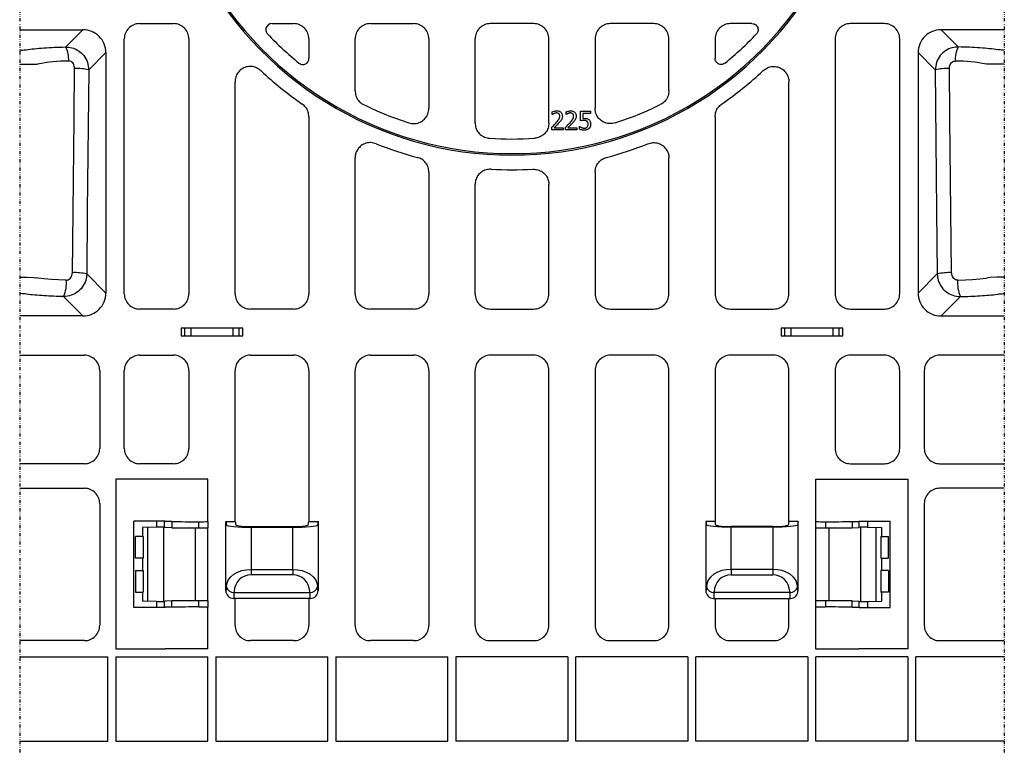
# Model space of a CAD drawing. Units: millimetres. Extents: x 110 to 1918, y 116 to 1357.
# Drawn here: x 1598 to 1918, y 888 to 1124 of the extents above; entities that cross this region are included whole.
import ezdxf

# ---------------------------------------------------------------- set-up
doc = ezdxf.new("R2010")
doc.units = ezdxf.units.MM
doc.linetypes.add('GETRENNT', pattern=[1.25, 0.5, -0.25, 0, -0.25, 0, -0.25])
doc.layers.add('DUENN-18', color=94, linetype='Continuous')
doc.layers.add('PHANTOM', color=4, linetype='GETRENNT')
doc.layers.add('SICHTBAR', color=7, linetype='Continuous', lineweight=25)

# ---------------------------------------------------------------- blocks, each defined once
blk = doc.blocks.new('HD900_SD900 Element boczny')
at = {"layer": 'DUENN-18'}
for p, q in [((-281.02, 219.5), (-269.98, 219.5)), ((-237.99, 219.5), (-230.98, 219.5)), ((-206.02, 219.5), (-191.98, 219.5)), ((-152.98, 219.5), (-167.02, 219.5)), ((-113.98, 219.5), (-128.02, 219.5)), ((-82.01, 219.5), (-89.02, 219.5)), ((-38.98, 219.5), (-50.02, 219.5)), ((-320, 217.5), (-299.44, 217.5)), ((-305.02, 211.92), (-299.44, 217.5)), ((-286, 131.73), (-286, 214.52)), ((-265, 214.52), (-265, 131.73)), ((-226, 214.52), (-226, 208.22)), ((-211, 197.66), (-211, 214.52)), ((-187, 214.52), (-187, 191.99)), ((-172, 187.22), (-172, 214.52)), ((-148, 187.22), (-148, 214.52)), ((-133, 214.52), (-133, 191.99)), ((-109, 197.66), (-109, 214.52)), ((-94, 214.52), (-94, 208.22)), ((-55, 214.52), (-55, 131.73)), ((-34, 131.73), (-34, 214.52)), ((0, 217.5), (-20.56, 217.5)), ((-14.98, 211.92), (-20.56, 217.5)), ((-292, 210.06), (-297.56, 204.49)), ((-292, 210.06), (-292, 131.94)), ((-28, 210.06), (-28, 131.94)), ((-28, 210.06), (-22.44, 204.49)), ((-250, 131.73), (-250, 200.58)), ((-70, 131.73), (-70, 200.58)), ((-226, 189.24), (-226, 131.73)), ((-146.89, 189.94), (-146.89, 190.79)), ((-146.85, 189.94), (-146.89, 189.94)), ((-142.41, 189.94), (-142.41, 190.79)), ((-142.37, 189.94), (-142.41, 189.94)), ((-137.78, 191), (-134.44, 191)), ((-137.78, 187.89), (-137.78, 191)), ((-134.44, 190.32), (-137.02, 190.32)), ((-137.02, 190.32), (-137.02, 188.69)), ((-134.44, 191), (-134.44, 190.32)), ((-94, 189.24), (-94, 131.73)), ((-147.04, 185), (-147.04, 185.84)), ((-146.3, 185.68), (-143.4, 185.68)), ((-143.4, 185.68), (-143.4, 185)), ((-142.56, 185), (-142.56, 185.84)), ((-141.81, 185.68), (-138.92, 185.68)), ((-138.92, 185.68), (-138.92, 185)), ((-138.01, 185.2), (-138.01, 186.06)), ((-138.01, 186.06), (-137.95, 186.06)), ((-143.4, 185), (-147.04, 185)), ((-138.92, 185), (-142.56, 185)), ((-211, 131.73), (-211, 175.84)), ((-109, 131.73), (-109, 175.84)), ((-187, 171.2), (-187, 131.73)), ((-133, 171.2), (-133, 131.73)), ((-172, 131.73), (-172, 167.22)), ((-148, 131.73), (-148, 167.22)), ((-298.22, 138.17), (-292, 131.94)), ((-21.78, 138.17), (-28, 131.94)), ((-299.44, 124.5), (-305.73, 130.78)), ((-20.56, 124.5), (-14.27, 130.78)), ((-269.98, 126.75), (-281.02, 126.75)), ((-230.98, 126.75), (-245.02, 126.75)), ((-191.98, 126.75), (-206.02, 126.75)), ((-167.02, 126.75), (-152.98, 126.75)), ((-128.02, 126.75), (-113.98, 126.75)), ((-89.02, 126.75), (-74.98, 126.75)), ((-50.02, 126.75), (-38.98, 126.75)), ((-299.44, 124.5), (-320, 124.5)), ((-20.56, 124.5), (0, 124.5)), ((-247.5, 120.5), (-267.5, 120.5)), ((-267.5, 120.5), (-267.5, 118)), ((-266.38, 120.5), (-266.38, 118)), ((-264.26, 118), (-264.26, 120.5)), ((-250.74, 120.5), (-250.74, 118)), ((-248.62, 118), (-248.62, 120.5)), ((-247.5, 118), (-247.5, 120.5)), ((-52.5, 120.5), (-72.5, 120.5)), ((-72.5, 120.5), (-72.5, 118)), ((-71.38, 120.5), (-71.38, 118)), ((-69.26, 118), (-69.26, 120.5)), ((-55.74, 120.5), (-55.74, 118)), ((-53.62, 118), (-53.62, 120.5)), ((-52.5, 118), (-52.5, 120.5)), ((-267.5, 118), (-247.5, 118)), ((-72.5, 118), (-52.5, 118)), ((-320, 111.75), (-298.98, 111.75)), ((-281.02, 111.75), (-269.98, 111.75)), ((-245.02, 111.75), (-230.98, 111.75)), ((-206.02, 111.75), (-191.98, 111.75)), ((-152.98, 111.75), (-167.02, 111.75)), ((-113.98, 111.75), (-128.02, 111.75)), ((-74.98, 111.75), (-89.02, 111.75)), ((-38.98, 111.75), (-50.02, 111.75)), ((0, 111.75), (-21.02, 111.75)), ((-294, 106.77), (-294, 81.48)), ((-286, 81.48), (-286, 106.77)), ((-265, 106.77), (-265, 81.48)), ((-250, 57.75), (-250, 106.77)), ((-226, 106.77), (-226, 57.75)), ((-211, 23.98), (-211, 106.77)), ((-187, 106.77), (-187, 23.98)), ((-172, 23.98), (-172, 106.77)), ((-148, 23.98), (-148, 106.77)), ((-133, 106.77), (-133, 23.98)), ((-109, 23.98), (-109, 106.77)), ((-94, 106.77), (-94, 57.75)), ((-70, 57.75), (-70, 106.77)), ((-55, 106.77), (-55, 81.48)), ((-34, 81.48), (-34, 106.77)), ((-26, 106.77), (-26, 81.48)), ((-298.98, 76.5), (-320, 76.5)), ((-269.98, 76.5), (-281.02, 76.5)), ((-50.02, 76.5), (-38.98, 76.5)), ((-21.02, 76.5), (0, 76.5)), ((-288.7, 71.5), (-288.7, 16.3)), ((-272.74, 71.5), (-288.7, 71.5)), ((-272.71, 71.5), (-272.74, 71.5)), ((-270.54, 71.5), (-272.71, 71.5)), ((-261.68, 71.5), (-270.54, 71.5)), ((-258.8, 71.5), (-261.68, 71.5)), ((-258.8, 57.68), (-258.8, 71.5)), ((-61.2, 71.5), (-58.32, 71.5)), ((-61.2, 57.68), (-61.2, 71.5)), ((-58.32, 71.5), (-49.46, 71.5)), ((-49.46, 71.5), (-47.29, 71.5)), ((-47.29, 71.5), (-47.26, 71.5)), ((-47.26, 71.5), (-31.3, 71.5)), ((-31.3, 71.5), (-31.3, 16.3)), ((-320, 68.5), (-298.98, 68.5)), ((0, 68.5), (-21.02, 68.5)), ((-294, 63.52), (-294, 23.98)), ((-26, 63.52), (-26, 23.98)), ((-282.89, 29.8), (-282.89, 57.8)), ((-272.81, 57.8), (-282.89, 57.8)), ((-275.56, 57.76), (-282.68, 57.8)), ((-275.56, 57.76), (-275.56, 55.84)), ((-272.88, 55.83), (-272.88, 57.76)), ((-272.71, 57.75), (-272.81, 57.8)), ((-270.54, 57.7), (-272.71, 57.75)), ((-270.54, 57.7), (-270.54, 55.69)), ((-261.84, 57.67), (-261.84, 55.66)), ((-258.79, 55.67), (-258.79, 57.68)), ((-253, 57.75), (-252.76, 56.53)), ((-253, 57.75), (-250, 57.75)), ((-253, 35.25), (-253, 57.75)), ((-250, 57.75), (-249.75, 56.52)), ((-226.25, 56.52), (-226, 57.75)), ((-226, 57.75), (-223, 57.75)), ((-223, 57.75), (-223.24, 56.53)), ((-223, 57.75), (-223, 35.25)), ((-97, 57.75), (-96.76, 56.53)), ((-94, 57.75), (-97, 57.75)), ((-97, 57.75), (-97, 35.25)), ((-93.75, 56.52), (-94, 57.75)), ((-70, 57.75), (-70.25, 56.52)), ((-67, 57.75), (-70, 57.75)), ((-67, 57.75), (-67.24, 56.53)), ((-67, 35.25), (-67, 57.75)), ((-61.21, 55.67), (-61.21, 57.68)), ((-58.16, 57.67), (-58.16, 55.66)), ((-49.46, 57.7), (-47.29, 57.75)), ((-49.46, 57.7), (-49.46, 55.69)), ((-47.29, 57.75), (-47.19, 57.8)), ((-47.19, 57.8), (-37.11, 57.8)), ((-47.12, 55.83), (-47.12, 57.76)), ((-44.44, 57.76), (-37.32, 57.8)), ((-44.44, 57.76), (-44.44, 55.84)), ((-37.11, 29.8), (-37.11, 57.8)), ((-275.56, 55.84), (-280.11, 55.81)), ((-280.11, 55.81), (-280.11, 52.81)), ((-278.34, 31.79), (-278.34, 55.81)), ((-273.27, 55.69), (-273.27, 31.91)), ((-272.71, 55.75), (-272.88, 55.83)), ((-270.54, 55.69), (-272.71, 55.75)), ((-263.02, 55.65), (-263.02, 31.95)), ((-258.8, 55.66), (-258.79, 55.67)), ((-258.8, 31.94), (-258.8, 55.66)), ((-244.76, 55.85), (-231.24, 55.85)), ((-244.76, 55.85), (-244.76, 42.17)), ((-244.75, 56.09), (-231.25, 56.09)), ((-231.24, 42.17), (-231.24, 55.85)), ((-75.24, 55.85), (-88.76, 55.85)), ((-88.76, 42.17), (-88.76, 55.85)), ((-75.25, 56.09), (-88.75, 56.09)), ((-75.24, 55.85), (-75.24, 42.17)), ((-61.2, 55.66), (-61.21, 55.67)), ((-61.2, 31.94), (-61.2, 55.66)), ((-56.98, 55.65), (-56.98, 31.95)), ((-49.46, 55.69), (-47.29, 55.75)), ((-47.29, 55.75), (-47.12, 55.83)), ((-46.73, 55.69), (-46.73, 31.91)), ((-44.44, 55.84), (-39.89, 55.81)), ((-41.66, 31.79), (-41.66, 55.81)), ((-39.89, 55.81), (-39.89, 52.81)), ((-280.11, 52.81), (-282.38, 52.8)), ((-282.38, 45.8), (-282.38, 52.8)), ((-279.94, 52.8), (-279.92, 52.81)), ((-279.92, 52.81), (-279.92, 45.79)), ((-40.08, 52.81), (-40.08, 45.79)), ((-40.06, 52.8), (-40.08, 52.81)), ((-39.89, 52.81), (-37.62, 52.8)), ((-37.62, 45.8), (-37.62, 52.8)), ((-280.11, 45.79), (-282.38, 45.8)), ((-280.11, 45.79), (-280.11, 41.81)), ((-39.89, 45.79), (-37.62, 45.8)), ((-39.89, 45.79), (-39.89, 41.81)), ((-282.38, 41.8), (-280.11, 41.81)), ((-282.38, 41.8), (-282.38, 34.8)), ((-279.92, 41.81), (-279.92, 34.79)), ((-244.76, 42.17), (-231.24, 42.17)), ((-244.76, 42.17), (-244.76, 40.4)), ((-231.24, 42.17), (-231.24, 40.4)), ((-88.76, 42.17), (-88.76, 40.4)), ((-75.24, 42.17), (-88.76, 42.17)), ((-75.24, 42.17), (-75.24, 40.4)), ((-40.08, 41.81), (-40.08, 34.79)), ((-37.62, 41.8), (-39.89, 41.81)), ((-37.62, 41.8), (-37.62, 34.8)), ((-231.24, 40.4), (-244.76, 40.4)), ((-88.76, 40.4), (-75.24, 40.4)), ((-253, 35.25), (-252.8, 35.44)), ((-252.76, 36.47), (-252.76, 36.76)), ((-223.24, 36.76), (-223.24, 36.47)), ((-223.2, 35.44), (-223, 35.25)), ((-96.8, 35.44), (-97, 35.25)), ((-96.76, 36.76), (-96.76, 36.47)), ((-67.24, 36.47), (-67.24, 36.76)), ((-67, 35.25), (-67.2, 35.44)), ((-282.38, 34.8), (-280.11, 34.79)), ((-280.11, 34.79), (-280.11, 31.79)), ((-250.31, 32.95), (-250.5, 32.75)), ((-250, 32.75), (-250.5, 32.75)), ((-250.26, 34.99), (-250.26, 34.7)), ((-250.26, 34.7), (-225.74, 34.7)), ((-250, 23.98), (-250, 32.75)), ((-226, 32.68), (-250, 32.68)), ((-225.5, 32.75), (-226, 32.75)), ((-226, 32.75), (-226, 23.98)), ((-225.74, 34.7), (-225.74, 34.99)), ((-225.5, 32.75), (-225.69, 32.95)), ((-94.5, 32.75), (-94.31, 32.95)), ((-94.5, 32.75), (-94, 32.75)), ((-94.26, 34.7), (-94.26, 34.99)), ((-69.74, 34.7), (-94.26, 34.7)), ((-94, 32.75), (-94, 23.98)), ((-94, 32.68), (-70, 32.68)), ((-70, 32.75), (-69.5, 32.75)), ((-70, 23.98), (-70, 32.75)), ((-69.74, 34.99), (-69.74, 34.7)), ((-69.69, 32.95), (-69.5, 32.75)), ((-37.62, 34.8), (-39.89, 34.79)), ((-39.89, 34.79), (-39.89, 31.79)), ((-272.81, 29.8), (-282.89, 29.8)), ((-275.56, 31.76), (-280.11, 31.79)), ((-275.56, 31.76), (-275.56, 29.84)), ((-272.71, 31.85), (-272.88, 31.77)), ((-272.88, 29.84), (-272.88, 31.77)), ((-272.71, 29.85), (-272.81, 29.8)), ((-270.54, 31.91), (-272.71, 31.85)), ((-270.54, 29.9), (-272.71, 29.85)), ((-270.54, 29.9), (-270.54, 31.91)), ((-261.84, 31.94), (-261.84, 29.93)), ((-258.81, 31.95), (-258.8, 31.94)), ((-258.79, 31.93), (-258.8, 31.94)), ((-258.8, 16.3), (-258.8, 29.92)), ((-258.79, 29.92), (-258.79, 31.93)), ((-61.21, 31.93), (-61.2, 31.94)), ((-61.21, 29.92), (-61.21, 31.93)), ((-61.19, 31.95), (-61.2, 31.94)), ((-61.2, 16.3), (-61.2, 29.92)), ((-58.16, 31.94), (-58.16, 29.93)), ((-49.46, 31.91), (-47.29, 31.85)), ((-49.46, 29.9), (-49.46, 31.91)), ((-49.46, 29.9), (-47.29, 29.85)), ((-47.29, 31.85), (-47.12, 31.77)), ((-47.29, 29.85), (-47.19, 29.8)), ((-47.19, 29.8), (-37.11, 29.8)), ((-47.12, 29.84), (-47.12, 31.77)), ((-44.44, 31.76), (-39.89, 31.79)), ((-44.44, 31.76), (-44.44, 29.84)), ((-298.98, 19), (-320, 19)), ((-288.7, 16.3), (-272.74, 16.3)), ((-272.71, 16.3), (-272.74, 16.3)), ((-270.54, 16.3), (-272.71, 16.3)), ((-261.68, 16.3), (-270.54, 16.3)), ((-258.8, 16.3), (-261.68, 16.3)), ((-230.98, 19), (-245.02, 19)), ((-191.98, 19), (-206.02, 19)), ((-167.02, 19), (-152.98, 19)), ((-128.02, 19), (-113.98, 19)), ((-89.02, 19), (-74.98, 19)), ((-61.2, 16.3), (-58.32, 16.3)), ((-58.32, 16.3), (-49.46, 16.3)), ((-49.46, 16.3), (-47.29, 16.3)), ((-47.29, 16.3), (-47.26, 16.3)), ((-31.3, 16.3), (-47.26, 16.3)), ((-21.02, 19), (0, 19)), ((-320, 13.7), (-291.3, 13.7)), ((-291.3, -13.7), (-291.3, 13.7)), ((-288.7, 13.7), (-258.8, 13.7)), ((-288.7, 13.7), (-288.7, -13.7)), ((-258.8, -13.7), (-258.8, 13.7)), ((-256.2, 13.7), (-219.8, 13.7)), ((-256.2, 13.7), (-256.2, -13.7)), ((-219.8, -13.7), (-219.8, 13.7)), ((-217.2, 13.7), (-217.2, -13.7)), ((-217.2, 13.7), (-180.8, 13.7)), ((-180.8, -13.7), (-180.8, 13.7)), ((-141.8, 13.7), (-178.2, 13.7)), ((-178.2, 13.7), (-178.2, -13.7)), ((-141.8, 13.7), (-141.8, -13.7)), ((-139.2, -13.7), (-139.2, 13.7)), ((-102.8, 13.7), (-139.2, 13.7)), ((-102.8, 13.7), (-102.8, -13.7)), ((-63.8, 13.7), (-100.2, 13.7)), ((-100.2, -13.7), (-100.2, 13.7)), ((-63.8, 13.7), (-63.8, -13.7)), ((-31.3, 13.7), (-61.2, 13.7)), ((-61.2, -13.7), (-61.2, 13.7)), ((-31.3, 13.7), (-31.3, -13.7)), ((0, 13.7), (-28.7, 13.7)), ((-28.7, -13.7), (-28.7, 13.7)), ((-320, -13.7), (-291.3, -13.7)), ((-288.7, -13.7), (-258.8, -13.7)), ((-256.2, -13.7), (-219.8, -13.7)), ((-217.2, -13.7), (-180.8, -13.7)), ((-141.8, -13.7), (-178.2, -13.7)), ((-102.8, -13.7), (-139.2, -13.7)), ((-63.8, -13.7), (-100.2, -13.7)), ((-31.3, -13.7), (-61.2, -13.7)), ((0, -13.7), (-28.7, -13.7))]:
    blk.add_line(p, q, dxfattribs=at)
at = {"layer": 'DUENN-18', "flags": 128}
for points in [[(-320, 206.32), (-318.54, 206.32), (-316.13, 206.31), (-314.19, 206.29), (-314.19, 206.29)], [(-302.88, 138.57), (-302.77, 148.54), (-302.33, 188.4), (-302.32, 189.54), (-302.15, 204.89)], [(-17.12, 138.57), (-17.23, 148.54), (-17.67, 188.4), (-17.68, 189.54), (-17.85, 204.89)], [(0, 206.32), (-1.46, 206.32), (-3.87, 206.31), (-5.81, 206.29), (-5.81, 206.29)], [(-297.56, 204.49), (-298.02, 158.68), (-298.22, 138.17)], [(-22.44, 204.49), (-21.98, 158.68), (-21.78, 138.17)], [(-320, 137.11), (-319.87, 137.11), (-317.53, 137.07), (-315.42, 136.95), (-314.55, 136.87), (-314.55, 136.87)], [(-304.85, 136.13), (-307.34, 136.21), (-309.71, 136.35), (-312.06, 136.55), (-314.11, 136.8), (-314.55, 136.87), (-314.55, 136.87)], [(-15.15, 136.13), (-12.66, 136.21), (-10.29, 136.35), (-7.94, 136.55), (-5.89, 136.8), (-5.45, 136.87), (-5.45, 136.87)], [(0, 137.11), (-0.13, 137.11), (-2.47, 137.07), (-4.58, 136.95), (-5.45, 136.87), (-5.45, 136.87)], [(-252.76, 56.53), (-252.58, 56.4), (-252.11, 56.27), (-251.36, 56.15), (-250.37, 56.05), (-249.16, 55.96), (-247.79, 55.9), (-246.3, 55.86), (-244.76, 55.85)], [(-231.24, 55.85), (-229.7, 55.86), (-228.21, 55.9), (-226.84, 55.96), (-225.63, 56.05), (-224.64, 56.15), (-223.89, 56.27), (-223.42, 56.4), (-223.24, 56.53)], [(-88.76, 55.85), (-90.3, 55.86), (-91.79, 55.9), (-93.16, 55.96), (-94.37, 56.05), (-95.36, 56.15), (-96.11, 56.27), (-96.58, 56.4), (-96.76, 56.53)], [(-67.24, 56.53), (-67.42, 56.4), (-67.89, 56.27), (-68.64, 56.15), (-69.63, 56.05), (-70.84, 55.96), (-72.21, 55.9), (-73.7, 55.86), (-75.24, 55.85)], [(-252.76, 36.76), (-252.58, 37.82), (-252.11, 38.84), (-251.36, 39.77), (-250.37, 40.59), (-249.16, 41.26), (-247.79, 41.76), (-246.3, 42.06), (-244.76, 42.17)], [(-231.24, 42.17), (-229.7, 42.06), (-228.21, 41.76), (-226.84, 41.26), (-225.63, 40.59), (-224.64, 39.77), (-223.89, 38.84), (-223.42, 37.82), (-223.24, 36.76)], [(-88.76, 42.17), (-90.3, 42.06), (-91.79, 41.76), (-93.16, 41.26), (-94.37, 40.59), (-95.36, 39.77), (-96.11, 38.84), (-96.58, 37.82), (-96.76, 36.76)], [(-67.24, 36.76), (-67.42, 37.82), (-67.89, 38.84), (-68.64, 39.77), (-69.63, 40.59), (-70.84, 41.26), (-72.21, 41.76), (-73.7, 42.06), (-75.24, 42.17)]]:
    blk.add_lwpolyline(points, dxfattribs=at)
at = {"layer": 'DUENN-18'}
for centre, radius, start, end in [((-281.03, 214.53), 4.97, 89.9259, 180.0742), ((-269.97, 214.53), 4.97, 359.9259, 90.074), ((-230.97, 214.53), 4.97, 359.9257, 90.0742), ((-206.03, 214.53), 4.97, 89.9258, 180.0743), ((-191.97, 214.53), 4.97, 359.9258, 90.0741), ((-167.03, 214.53), 4.97, 89.9259, 180.0742), ((-152.97, 214.53), 4.97, 359.9258, 90.0741), ((-128.03, 214.53), 4.97, 89.9259, 180.0742), ((-113.97, 214.53), 4.97, 359.9257, 90.0742), ((-89.03, 214.53), 4.97, 89.9258, 180.0743), ((-50.03, 214.53), 4.97, 89.926, 180.0741), ((-38.97, 214.53), 4.97, 359.9258, 90.0741), ((-299.43, 210.07), 7.43, 359.8553, 90.1447), ((-160, 291.5), 109.5, 223.492, 230.7694), ((-160, 291.5), 109.5, 309.2306, 316.508), ((-20.57, 210.07), 7.43, 89.8553, 180.1447), ((-312.7, 207.98), 8.63, 355.7729, 27.1849), ((-7.3, 207.98), 8.63, 152.8151, 184.2271), ((-304.15, 158.98), 48.37, 89.9359, 101.9875), ((-301.46, 186.28), 18.63, 77.9249, 92.1128), ((-18.54, 186.28), 18.63, 87.8872, 102.0751), ((-15.85, 158.98), 48.37, 78.0125, 90.0641), ((-160, 291.5), 119.5, 226.9224, 235.2348), ((-160, 291.5), 119.5, 304.7652, 313.0776), ((-160, 291.5), 109.5, 243.8773, 252.1828), ((-160, 291.5), 109.5, 287.8172, 296.1227), ((-160, 291.5), 119.5, 248.3037, 255.1128), ((-160, 291.5), 109.5, 266.1494, 273.8506), ((-160, 291.5), 119.5, 284.8872, 291.6963), ((-160, 291.51), 119.51, 266.7678, 273.2322), ((-302.17, 119.63), 18.95, 77.9949, 92.1645), ((-17.83, 119.63), 18.95, 87.8355, 102.0051), ((-315.56, 135.16), 10.76, 336.0293, 5.221), ((-4.44, 135.16), 10.76, 174.779, 203.9707), ((-299.43, 131.93), 7.43, 269.8555, 0.1445), ((-281.03, 131.72), 4.97, 179.9258, 270.0743), ((-269.97, 131.72), 4.97, 269.9258, 0.0741), ((-245.03, 131.72), 4.97, 179.9259, 270.0742), ((-230.97, 131.72), 4.97, 269.9256, 0.0743), ((-206.03, 131.72), 4.97, 179.9257, 270.0744), ((-191.97, 131.72), 4.97, 269.9257, 0.0742), ((-167.03, 131.72), 4.97, 179.9258, 270.0743), ((-152.97, 131.72), 4.97, 269.9257, 0.0742), ((-128.03, 131.72), 4.97, 179.9258, 270.0743), ((-113.97, 131.72), 4.97, 269.9256, 0.0743), ((-89.03, 131.72), 4.97, 179.9257, 270.0744), ((-74.97, 131.72), 4.97, 269.9258, 0.0741), ((-50.03, 131.72), 4.97, 179.9259, 270.0742), ((-38.97, 131.72), 4.97, 269.9257, 0.0742), ((-20.57, 131.93), 7.43, 179.8555, 270.1445), ((-298.97, 106.78), 4.97, 359.9256, 90.0743), ((-281.03, 106.78), 4.97, 89.9257, 180.0743), ((-269.97, 106.78), 4.97, 359.9258, 90.0742), ((-245.03, 106.78), 4.97, 89.9259, 180.0741), ((-230.97, 106.78), 4.97, 359.9257, 90.0743), ((-206.03, 106.78), 4.97, 89.9257, 180.0743), ((-191.97, 106.78), 4.97, 359.9257, 90.0743), ((-167.03, 106.78), 4.97, 89.9257, 180.0743), ((-152.97, 106.78), 4.97, 359.9257, 90.0743), ((-128.03, 106.78), 4.97, 89.9257, 180.0743), ((-113.97, 106.78), 4.97, 359.9257, 90.0743), ((-89.03, 106.78), 4.97, 89.9257, 180.0743), ((-74.97, 106.78), 4.97, 359.9259, 90.0741), ((-50.03, 106.78), 4.97, 89.9258, 180.0742), ((-38.97, 106.78), 4.97, 359.9257, 90.0743), ((-21.03, 106.78), 4.97, 89.9257, 180.0744), ((-298.97, 81.47), 4.97, 269.9258, 0.0743), ((-281.03, 81.47), 4.97, 179.9258, 270.0742), ((-269.97, 81.47), 4.97, 269.9259, 0.0741), ((-50.03, 81.47), 4.97, 179.9259, 270.0741), ((-38.97, 81.47), 4.97, 269.9258, 0.0742), ((-21.03, 81.47), 4.97, 179.9257, 270.0742), ((-298.97, 63.53), 4.97, 359.9256, 90.0743), ((-21.03, 63.53), 4.97, 89.9257, 180.0744), ((-282.71, 63.92), 6.12, 268.2776, 270.2763), ((-263.77, 706.28), 648.62, 269.40197, 270.17092), ((-261.1, 242.51), 184.85, 269.7714, 270.7177), ((-58.9, 242.51), 184.85, 269.2823, 270.2286), ((-56.23, 706.28), 648.62, 269.82908, 270.59803), ((-37.29, 63.92), 6.12, 269.7237, 271.7224), ((-274.46, -106.31), 162.15, 89.4413, 90.3882), ((-263.77, 704.33), 648.67, 269.40199, 270.17088), ((-261.04, 226.13), 170.47, 269.7315, 270.7576), ((-245.97, 71.29), 15.25, 255.6151, 274.557), ((-230.03, 71.29), 15.25, 265.443, 284.3848), ((-89.97, 71.29), 15.25, 255.6152, 274.557), ((-74.03, 71.29), 15.25, 265.443, 284.3849), ((-58.96, 226.13), 170.47, 269.2424, 270.2685), ((-56.23, 704.33), 648.67, 269.82912, 270.59801), ((-45.54, -106.31), 162.15, 89.6118, 90.5587), ((-279.67, -28.59), 81.4, 90.1792, 90.3095), ((-40.33, -28.59), 81.4, 89.6905, 89.8208), ((-279.67, 127.19), 81.4, 269.6905, 269.8208), ((-40.33, 127.19), 81.4, 270.1792, 270.3095), ((-279.67, -39.59), 81.4, 90.1792, 90.3095), ((-40.33, -39.59), 81.4, 89.6905, 89.8208), ((-244.76, 34.9), 5.5, 89.9999, 179), ((-231.24, 34.9), 5.5, 1, 90), ((-88.76, 34.9), 5.5, 90, 179), ((-75.24, 34.9), 5.5, 1, 90.0001), ((-250.5, 35.25), 2.5, 179.9971, 270.003), ((-262.25, 36.35), 9.48, 354.5459, 0.7445), ((-250.55, 36.95), 2.27, 192.2381, 277.2249), ((-225.45, 36.95), 2.27, 262.775, 347.762), ((-225.5, 35.25), 2.5, 269.9971, 0.003), ((-213.75, 36.35), 9.48, 179.2559, 185.4537), ((-94.5, 35.25), 2.5, 179.997, 270.0029), ((-106.25, 36.35), 9.48, 354.5463, 0.7441), ((-94.55, 36.95), 2.27, 192.238, 277.225), ((-69.45, 36.95), 2.27, 262.7751, 347.7619), ((-69.5, 35.25), 2.5, 269.997, 0.0029), ((-57.75, 36.35), 9.48, 179.2555, 185.4541), ((-279.67, 116.19), 81.4, 269.6905, 269.8208), ((-278.05, 34.49), 27.79, 356.8143, 0.4374), ((-197.95, 34.49), 27.79, 179.5626, 183.1857), ((-122.05, 34.49), 27.79, 356.8143, 0.4374), ((-41.95, 34.49), 27.79, 179.5626, 183.1857), ((-40.33, 116.19), 81.4, 270.1792, 270.3095), ((-282.71, 23.68), 6.13, 89.7238, 91.7212), ((-274.46, 193.91), 162.15, 269.6118, 270.5587), ((-263.77, -616.73), 648.67, 89.82912, 90.59801), ((-263.77, -618.63), 648.57, 89.82904, 90.59805), ((-261.1, -152.96), 184.9, 89.2824, 90.2284), ((-261.04, -140.51), 170.44, 89.2423, 90.2686), ((-58.9, -152.96), 184.9, 89.7716, 90.7176), ((-58.96, -140.51), 170.44, 89.7314, 90.7577), ((-56.23, -616.73), 648.67, 89.40199, 90.17088), ((-56.23, -618.63), 648.57, 89.40195, 90.17096), ((-45.54, 193.91), 162.15, 269.4413, 270.3882), ((-37.29, 23.68), 6.13, 88.2788, 90.2762), ((-298.97, 23.97), 4.97, 269.9258, 0.0743), ((-245.03, 23.97), 4.97, 179.9259, 270.0741), ((-230.97, 23.97), 4.97, 269.9257, 0.0743), ((-206.03, 23.97), 4.97, 179.9257, 270.0743), ((-191.97, 23.97), 4.97, 269.9258, 0.0742), ((-167.03, 23.97), 4.97, 179.9258, 270.0742), ((-152.97, 23.97), 4.97, 269.9258, 0.0742), ((-128.03, 23.97), 4.97, 179.9258, 270.0742), ((-113.97, 23.97), 4.97, 269.9257, 0.0743), ((-89.03, 23.97), 4.97, 179.9257, 270.0743), ((-74.97, 23.97), 4.97, 269.9259, 0.0741), ((-21.03, 23.97), 4.97, 179.9257, 270.0742)]:
    blk.add_arc(centre, radius, start, end, dxfattribs=at)
for points, knots in [([(-237.99, 219.5), (-238.22, 219.48), (-238.68, 219.43), (-239.29, 219.08), (-239.74, 218.57), (-239.99, 217.94), (-240.02, 217.27), (-239.84, 216.64), (-239.57, 216.3), (-239.44, 216.14)], [0, 0, 0, 0, 0.147632, 0.295366, 0.440532, 0.582858, 0.724193, 0.866718, 1, 1, 1, 1]), ([(-82.01, 219.5), (-81.78, 219.48), (-81.32, 219.43), (-80.71, 219.08), (-80.26, 218.57), (-80.01, 217.94), (-79.98, 217.27), (-80.16, 216.64), (-80.43, 216.3), (-80.56, 216.14)], [0, 0, 0, 0, 0.147632, 0.295366, 0.440532, 0.582858, 0.724193, 0.866718, 1, 1, 1, 1]), ([(-320, 210.9), (-319.83, 210.9), (-319.37, 210.9), (-318.67, 210.93), (-317.26, 211.08), (-315.09, 211.37), (-312, 211.61), (-308.6, 211.82), (-306.24, 211.89), (-305.02, 211.92)], [0, 0, 0, 0, 0.034802, 0.091788, 0.138754, 0.319123, 0.52815, 0.757844, 1, 1, 1, 1]), ([(-305.02, 211.92), (-304.37, 211.87), (-302.95, 211.76), (-300.87, 210.8), (-299.07, 209.16), (-297.82, 206.97), (-297.65, 205.32), (-297.56, 204.49)], [0, 0, 0, 0, 0.166994, 0.367473, 0.575219, 0.788869, 1, 1, 1, 1]), ([(-14.98, 211.92), (-15.63, 211.87), (-17.05, 211.76), (-19.13, 210.8), (-20.93, 209.16), (-22.18, 206.97), (-22.35, 205.32), (-22.44, 204.49)], [0, 0, 0, 0, 0.166994, 0.367473, 0.575219, 0.788869, 1, 1, 1, 1]), ([(0, 210.9), (-0.17, 210.9), (-0.63, 210.9), (-1.33, 210.93), (-2.74, 211.08), (-4.91, 211.37), (-8, 211.61), (-11.4, 211.82), (-13.76, 211.89), (-14.98, 211.92)], [0, 0, 0, 0, 0.034802, 0.091788, 0.138754, 0.319123, 0.52815, 0.757844, 1, 1, 1, 1]), ([(-229.25, 206.68), (-229.06, 206.55), (-228.68, 206.3), (-227.99, 206.19), (-227.32, 206.29), (-226.72, 206.62), (-226.28, 207.13), (-226.04, 207.69), (-226.01, 208.07), (-226, 208.22)], [0, 0, 0, 0, 0.1518535, 0.3037981, 0.4535072, 0.6008492, 0.7475131, 0.8954121, 1, 1, 1, 1]), ([(-90.75, 206.68), (-90.94, 206.55), (-91.32, 206.3), (-92.01, 206.19), (-92.68, 206.29), (-93.28, 206.62), (-93.72, 207.13), (-93.96, 207.69), (-93.99, 208.07), (-94, 208.22)], [0, 0, 0, 0, 0.1518535, 0.3037981, 0.4535072, 0.6008492, 0.7475131, 0.8954121, 1, 1, 1, 1]), ([(-302.15, 204.89), (-302.16, 205.17), (-302.2, 205.71), (-302.5, 206.44), (-302.97, 206.99), (-303.53, 207.31), (-303.92, 207.33), (-304.09, 207.34)], [0, 0, 0, 0, 0.2363565, 0.463453, 0.6676972, 0.8512269, 1, 1, 1, 1]), ([(-241.62, 204.21), (-242.07, 204.56), (-242.99, 205.27), (-244.69, 205.67), (-246.4, 205.51), (-247.93, 204.78), (-249.12, 203.6), (-249.87, 202.14), (-249.96, 201.08), (-250, 200.58)], [0, 0, 0, 0, 0.14803, 0.296162, 0.441756, 0.584551, 0.726382, 0.869419, 1, 1, 1, 1]), ([(-78.38, 204.21), (-77.93, 204.56), (-77.01, 205.27), (-75.31, 205.67), (-73.6, 205.51), (-72.07, 204.78), (-70.88, 203.6), (-70.13, 202.14), (-70.04, 201.08), (-70, 200.58)], [0, 0, 0, 0, 0.14803, 0.296162, 0.441756, 0.584551, 0.726382, 0.869419, 1, 1, 1, 1]), ([(-17.85, 204.89), (-17.84, 205.17), (-17.8, 205.71), (-17.5, 206.44), (-17.03, 206.99), (-16.47, 207.31), (-16.08, 207.33), (-15.91, 207.34)], [0, 0, 0, 0, 0.2363565, 0.463453, 0.6676972, 0.8512269, 1, 1, 1, 1]), ([(-211, 197.66), (-210.95, 197.1), (-210.84, 195.98), (-209.98, 194.49), (-209.01, 193.61), (-208.36, 193.27), (-208.21, 193.18)], [0, 0, 0, 0, 0.302518, 0.605062, 0.907135, 1, 1, 1, 1]), ([(-109, 197.66), (-109.05, 197.1), (-109.16, 195.98), (-110.02, 194.49), (-110.99, 193.61), (-111.64, 193.27), (-111.79, 193.18)], [0, 0, 0, 0, 0.302518, 0.605062, 0.907135, 1, 1, 1, 1]), ([(-226, 189.24), (-226.06, 189.8), (-226.17, 190.91), (-226.97, 192.36), (-227.77, 193.02), (-228.14, 193.33)], [0, 0, 0, 0, 0.3498218, 0.6996607, 1, 1, 1, 1]), ([(-94, 189.24), (-93.94, 189.8), (-93.83, 190.91), (-93.03, 192.36), (-92.23, 193.02), (-91.86, 193.33)], [0, 0, 0, 0, 0.3498218, 0.6996607, 1, 1, 1, 1]), ([(-193.51, 187.25), (-192.95, 187.13), (-191.85, 186.89), (-190.16, 187.25), (-188.69, 188.11), (-187.61, 189.42), (-187.07, 190.79), (-187.02, 191.67), (-187, 191.99)], [0, 0, 0, 0, 0.180125, 0.360306, 0.539189, 0.71708, 0.895212, 1, 1, 1, 1]), ([(-146.89, 190.79), (-146.68, 190.88), (-146.33, 191.01), (-145.82, 191.13), (-145.53, 191.14), (-145.38, 191.15)], [0, 0, 0, 0, 0.4452274, 0.7203836, 1, 1, 1, 1]), ([(-146.29, 190.27), (-146.34, 190.25), (-146.45, 190.2), (-146.63, 190.09), (-146.77, 190), (-146.85, 189.94)], [0, 0, 0, 0, 0.263453, 0.527144, 1, 1, 1, 1]), ([(-145.46, 190.47), (-145.57, 190.46), (-145.77, 190.45), (-146.04, 190.37), (-146.21, 190.31), (-146.29, 190.27)], [0, 0, 0, 0, 0.390797, 0.693959, 1, 1, 1, 1]), ([(-145.62, 187.3), (-145.47, 187.47), (-145.17, 187.82), (-144.76, 188.38), (-144.5, 188.95), (-144.47, 189.32), (-144.46, 189.46)], [0, 0, 0, 0, 0.275982, 0.552323, 0.831396, 1, 1, 1, 1]), ([(-144.75, 190.22), (-144.84, 190.29), (-145.03, 190.42), (-145.29, 190.47), (-145.43, 190.47), (-145.46, 190.47)], [0, 0, 0, 0, 0.457957, 0.898149, 1, 1, 1, 1]), ([(-145.38, 191.15), (-145.15, 191.14), (-144.74, 191.11), (-144.21, 190.84), (-143.86, 190.47), (-143.66, 190), (-143.64, 189.66), (-143.63, 189.49)], [0, 0, 0, 0, 0.256188, 0.445517, 0.63544, 0.809715, 1, 1, 1, 1]), ([(-144.46, 189.46), (-144.47, 189.54), (-144.47, 189.74), (-144.56, 190.01), (-144.69, 190.16), (-144.75, 190.22)], [0, 0, 0, 0, 0.276035, 0.711194, 1, 1, 1, 1]), ([(-143.63, 189.49), (-143.63, 189.37), (-143.64, 189.14), (-143.72, 188.73), (-143.85, 188.45), (-143.93, 188.28)], [0, 0, 0, 0, 0.275903, 0.552225, 1, 1, 1, 1]), ([(-142.41, 190.79), (-142.2, 190.88), (-141.85, 191.01), (-141.34, 191.13), (-141.05, 191.14), (-140.9, 191.15)], [0, 0, 0, 0, 0.445227, 0.720383, 1, 1, 1, 1]), ([(-141.81, 190.27), (-141.86, 190.25), (-141.96, 190.2), (-142.15, 190.09), (-142.28, 190), (-142.37, 189.94)], [0, 0, 0, 0, 0.263453, 0.527145, 1, 1, 1, 1]), ([(-140.98, 190.47), (-141.09, 190.46), (-141.29, 190.45), (-141.56, 190.37), (-141.72, 190.31), (-141.81, 190.27)], [0, 0, 0, 0, 0.390797, 0.69396, 1, 1, 1, 1]), ([(-141.14, 187.3), (-140.99, 187.47), (-140.69, 187.82), (-140.28, 188.38), (-140.01, 188.95), (-139.99, 189.32), (-139.98, 189.46)], [0, 0, 0, 0, 0.275981, 0.552323, 0.831396, 1, 1, 1, 1]), ([(-140.27, 190.22), (-140.36, 190.29), (-140.55, 190.42), (-140.81, 190.47), (-140.95, 190.47), (-140.98, 190.47)], [0, 0, 0, 0, 0.4579557, 0.8981489, 1, 1, 1, 1]), ([(-140.9, 191.15), (-140.67, 191.14), (-140.26, 191.11), (-139.73, 190.84), (-139.38, 190.47), (-139.17, 190), (-139.16, 189.66), (-139.15, 189.49)], [0, 0, 0, 0, 0.256188, 0.445517, 0.63544, 0.809715, 1, 1, 1, 1]), ([(-139.98, 189.46), (-139.98, 189.54), (-139.99, 189.74), (-140.08, 190.01), (-140.21, 190.16), (-140.27, 190.22)], [0, 0, 0, 0, 0.2760354, 0.7111949, 1, 1, 1, 1]), ([(-139.15, 189.49), (-139.15, 189.37), (-139.16, 189.14), (-139.24, 188.73), (-139.37, 188.45), (-139.45, 188.28)], [0, 0, 0, 0, 0.2759027, 0.5522255, 1, 1, 1, 1]), ([(-126.49, 187.25), (-127.05, 187.13), (-128.15, 186.89), (-129.84, 187.25), (-131.31, 188.11), (-132.39, 189.42), (-132.93, 190.79), (-132.98, 191.67), (-133, 191.99)], [0, 0, 0, 0, 0.180125, 0.360306, 0.539189, 0.71708, 0.895212, 1, 1, 1, 1]), ([(-172, 187.22), (-171.95, 186.66), (-171.84, 185.53), (-170.98, 184.04), (-169.71, 182.91), (-168.42, 182.37), (-167.61, 182.28), (-167.35, 182.25)], [0, 0, 0, 0, 0.224607, 0.449251, 0.673071, 0.896624, 1, 1, 1, 1]), ([(-148, 187.22), (-148.05, 186.66), (-148.16, 185.53), (-149.02, 184.04), (-150.29, 182.91), (-151.58, 182.37), (-152.39, 182.28), (-152.65, 182.25)], [0, 0, 0, 0, 0.224607, 0.449251, 0.673071, 0.896624, 1, 1, 1, 1]), ([(-147.04, 185.84), (-146.88, 186), (-146.55, 186.32), (-146.07, 186.8), (-145.77, 187.13), (-145.62, 187.3)], [0, 0, 0, 0, 0.339941, 0.669791, 1, 1, 1, 1]), ([(-144.73, 187.25), (-144.88, 187.08), (-145.21, 186.72), (-145.74, 186.21), (-146.11, 185.86), (-146.3, 185.68)], [0, 0, 0, 0, 0.312482, 0.656184, 1, 1, 1, 1]), ([(-143.93, 188.28), (-143.99, 188.18), (-144.11, 187.98), (-144.38, 187.64), (-144.59, 187.4), (-144.73, 187.25)], [0, 0, 0, 0, 0.265536, 0.531246, 1, 1, 1, 1]), ([(-142.56, 185.84), (-142.4, 186), (-142.07, 186.32), (-141.59, 186.8), (-141.29, 187.13), (-141.14, 187.3)], [0, 0, 0, 0, 0.3399405, 0.6697907, 1, 1, 1, 1]), ([(-140.24, 187.25), (-140.4, 187.08), (-140.73, 186.72), (-141.26, 186.21), (-141.63, 185.86), (-141.81, 185.68)], [0, 0, 0, 0, 0.312482, 0.656184, 1, 1, 1, 1]), ([(-139.45, 188.28), (-139.51, 188.18), (-139.63, 187.98), (-139.9, 187.64), (-140.11, 187.4), (-140.24, 187.25)], [0, 0, 0, 0, 0.265537, 0.531245, 1, 1, 1, 1]), ([(-137.95, 186.06), (-137.85, 186), (-137.7, 185.9), (-137.48, 185.79), (-137.36, 185.74), (-137.31, 185.72)], [0, 0, 0, 0, 0.494454, 0.74689, 1, 1, 1, 1]), ([(-136.6, 188.04), (-136.71, 188.04), (-136.94, 188.03), (-137.34, 187.97), (-137.61, 187.92), (-137.78, 187.89)], [0, 0, 0, 0, 0.289979, 0.580181, 1, 1, 1, 1]), ([(-137.31, 185.72), (-137.2, 185.68), (-137, 185.61), (-136.71, 185.54), (-136.53, 185.53), (-136.44, 185.53)], [0, 0, 0, 0, 0.38596, 0.6895098, 1, 1, 1, 1]), ([(-137.02, 188.69), (-136.96, 188.7), (-136.84, 188.71), (-136.66, 188.72), (-136.53, 188.72), (-136.47, 188.72)], [0, 0, 0, 0, 0.313938, 0.656772, 1, 1, 1, 1]), ([(-135.61, 187.76), (-135.71, 187.82), (-135.88, 187.95), (-136.22, 188.02), (-136.46, 188.03), (-136.6, 188.04)], [0, 0, 0, 0, 0.336086, 0.596447, 1, 1, 1, 1]), ([(-136.47, 188.72), (-136.24, 188.71), (-135.88, 188.7), (-135.39, 188.57), (-135.17, 188.42), (-135.06, 188.35)], [0, 0, 0, 0, 0.46829, 0.726707, 1, 1, 1, 1]), ([(-136.44, 185.53), (-136.41, 185.53), (-136.35, 185.53), (-136.28, 185.54), (-136.22, 185.55), (-136.16, 185.56), (-136.11, 185.57), (-136.04, 185.59), (-135.98, 185.61), (-135.93, 185.63), (-135.88, 185.66), (-135.83, 185.69), (-135.76, 185.73), (-135.72, 185.76), (-135.67, 185.8), (-135.63, 185.84), (-135.6, 185.88), (-135.58, 185.9)], [0, 0, 0, 0, 0.08965, 0.179324, 0.224154, 0.268987, 0.358684, 0.403511, 0.493207, 0.538044, 0.582876, 0.672608, 0.717443, 0.807174, 0.852015, 0.896852, 1, 1, 1, 1]), ([(-135.27, 186.89), (-135.27, 186.92), (-135.27, 186.97), (-135.28, 187.05), (-135.28, 187.1), (-135.29, 187.16), (-135.3, 187.22), (-135.32, 187.29), (-135.33, 187.34), (-135.35, 187.4), (-135.37, 187.45), (-135.4, 187.5), (-135.44, 187.57), (-135.47, 187.61), (-135.51, 187.66), (-135.55, 187.7), (-135.59, 187.73), (-135.61, 187.76)], [0, 0, 0, 0, 0.089624, 0.179251, 0.224056, 0.268875, 0.358532, 0.403356, 0.493045, 0.537862, 0.582684, 0.672388, 0.717197, 0.80695, 0.851772, 0.8966, 1, 1, 1, 1]), ([(-135.58, 185.9), (-135.49, 186.03), (-135.36, 186.24), (-135.28, 186.59), (-135.28, 186.79), (-135.27, 186.89)], [0, 0, 0, 0, 0.435555, 0.713583, 1, 1, 1, 1]), ([(-135.06, 188.35), (-134.92, 188.21), (-134.63, 187.95), (-134.45, 187.41), (-134.44, 187.05), (-134.44, 186.89)], [0, 0, 0, 0, 0.349401, 0.700981, 1, 1, 1, 1]), ([(-134.44, 186.89), (-134.45, 186.66), (-134.49, 186.19), (-134.73, 185.7), (-134.93, 185.48), (-134.96, 185.44)], [0, 0, 0, 0, 0.443319, 0.889791, 1, 1, 1, 1]), ([(-136.44, 184.85), (-136.67, 184.86), (-137.05, 184.88), (-137.58, 185.01), (-137.86, 185.13), (-138.01, 185.2)], [0, 0, 0, 0, 0.428924, 0.711901, 1, 1, 1, 1]), ([(-134.96, 185.44), (-135.12, 185.3), (-135.44, 185.03), (-135.97, 184.87), (-136.31, 184.85), (-136.44, 184.85)], [0, 0, 0, 0, 0.382671, 0.765564, 1, 1, 1, 1]), ([(-204.18, 180.47), (-204.72, 180.62), (-205.81, 180.94), (-207.52, 180.69), (-209.04, 179.93), (-210.21, 178.7), (-210.89, 177.27), (-210.97, 176.28), (-211, 175.84)], [0, 0, 0, 0, 0.17408, 0.348221, 0.520943, 0.692498, 0.864177, 1, 1, 1, 1]), ([(-115.82, 180.47), (-115.28, 180.62), (-114.19, 180.94), (-112.48, 180.69), (-110.96, 179.93), (-109.79, 178.7), (-109.11, 177.27), (-109.03, 176.28), (-109, 175.84)], [0, 0, 0, 0, 0.17408, 0.348221, 0.520943, 0.692498, 0.864177, 1, 1, 1, 1]), ([(-187, 171.2), (-187.05, 171.76), (-187.16, 172.88), (-188.02, 174.36), (-189.24, 175.48), (-190.23, 175.84), (-190.7, 176.01)], [0, 0, 0, 0, 0.257433, 0.514898, 0.771719, 1, 1, 1, 1]), ([(-133, 171.2), (-132.95, 171.76), (-132.84, 172.88), (-131.98, 174.36), (-130.76, 175.48), (-129.77, 175.84), (-129.3, 176.01)], [0, 0, 0, 0, 0.257433, 0.514898, 0.771719, 1, 1, 1, 1]), ([(-166.74, 172.19), (-167.3, 172.17), (-168.43, 172.12), (-169.97, 171.35), (-171.16, 170.15), (-171.88, 168.7), (-171.96, 167.68), (-172, 167.22)], [0, 0, 0, 0, 0.207738, 0.41552, 0.622344, 0.828697, 1, 1, 1, 1]), ([(-153.26, 172.19), (-152.7, 172.17), (-151.57, 172.12), (-150.03, 171.35), (-148.84, 170.15), (-148.12, 168.7), (-148.04, 167.68), (-148, 167.22)], [0, 0, 0, 0, 0.207738, 0.41552, 0.622344, 0.828697, 1, 1, 1, 1]), ([(-298.22, 138.17), (-298.26, 137.67), (-298.36, 136.34), (-299.21, 134.29), (-300.9, 132.37), (-303.17, 131.04), (-304.88, 130.87), (-305.73, 130.78)], [0, 0, 0, 0, 0.129186, 0.341953, 0.559213, 0.781502, 1, 1, 1, 1]), ([(-304.85, 136.13), (-304.66, 136.15), (-304.44, 136.17), (-304.01, 136.34), (-303.56, 136.66), (-303.13, 137.3), (-302.92, 137.97), (-302.89, 138.4), (-302.88, 138.57)], [0, 0, 0, 0, 0.156468, 0.194304, 0.402399, 0.62353, 0.855274, 1, 1, 1, 1]), ([(-21.78, 138.17), (-21.74, 137.67), (-21.64, 136.34), (-20.79, 134.29), (-19.1, 132.37), (-16.83, 131.04), (-15.12, 130.87), (-14.27, 130.78)], [0, 0, 0, 0, 0.129186, 0.341953, 0.559213, 0.781502, 1, 1, 1, 1]), ([(-15.15, 136.13), (-15.34, 136.15), (-15.56, 136.17), (-15.99, 136.34), (-16.44, 136.66), (-16.87, 137.3), (-17.08, 137.97), (-17.11, 138.4), (-17.12, 138.57)], [0, 0, 0, 0, 0.156468, 0.194304, 0.402399, 0.62353, 0.855274, 1, 1, 1, 1]), ([(-305.73, 130.78), (-306.81, 130.81), (-308.93, 130.87), (-312.06, 131.04), (-314.99, 131.27), (-317.18, 131.49), (-318.55, 131.71), (-319.27, 131.75), (-319.74, 131.77), (-319.99, 131.76), (-320, 131.76)], [0, 0, 0, 0, 0.227357, 0.442981, 0.656785, 0.845051, 0.903146, 0.947307, 0.997288, 1, 1, 1, 1]), ([(-14.27, 130.78), (-13.19, 130.81), (-11.07, 130.87), (-7.94, 131.04), (-5.01, 131.27), (-2.82, 131.49), (-1.45, 131.71), (-0.73, 131.75), (-0.26, 131.77), (-0.01, 131.76), (0, 131.76)], [0, 0, 0, 0, 0.227357, 0.442981, 0.656785, 0.845051, 0.903146, 0.947307, 0.997288, 1, 1, 1, 1])]:
    blk.add_open_spline(points, degree=3, knots=knots, dxfattribs=at)
at = {"layer": 'PHANTOM', "color": 7, "ltscale": 2}
for p, q in [((-320, 453.5), (-320, -453.5)), ((0, 453.5), (0, -453.5))]:
    blk.add_line(p, q, dxfattribs=at)
at = {"layer": 'SICHTBAR'}
for radius in [114.75, 114.25]:
    blk.add_arc((-160, 291.5), radius, 206.4663, 333.5337, dxfattribs=at)

msp = doc.modelspace()

# ---------------------------------------------------------------- block references
msp.add_blockref('HD900_SD900 Element boczny', (1917.99, 903.14))

doc.saveas('drawing.dxf')
